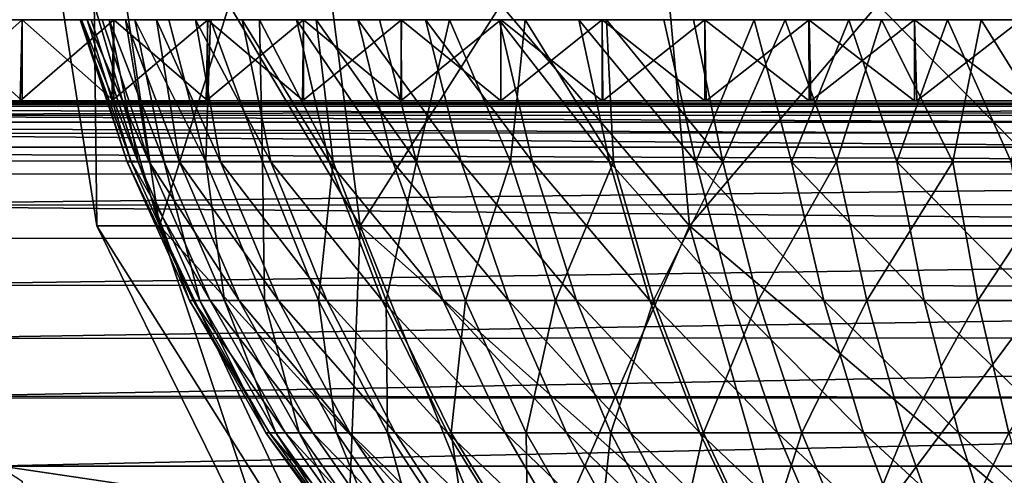
# Model space of a CAD drawing. Units: feet. Extents: x -1.5 to 14.4, y -5 to 2.
# Drawn here: x 11.6 to 12, y -1.3 to -1.1 of the extents above; entities that cross this region are included whole.
import ezdxf

# ---------------------------------------------------------------- set-up
doc = ezdxf.new("R2010")
doc.units = ezdxf.units.FT
doc.header["$MEASUREMENT"] = 0
doc.layers.get('0').update_dxf_attribs({"color": 255})
doc.layers.add('AFUWA-3-ARPM', color=4, linetype='Continuous')
doc.layers.add('AFUWA-P', color=2, linetype='Continuous')

# ---------------------------------------------------------------- blocks, each defined once
blk = doc.blocks.new('A$C103C47F7')
at = {"linetype": 'Continuous', "lineweight": 0}
for p, q in [((4.60381, 0.58856), (2.97604, 0.58856)), ((2.97604, 0.58856), (4.60381, 0.58856)), ((4.54284, 0.57631), (3.03811, 0.57561)), ((3.08802, 0.54721), (4.49206, 0.54757))]:
    blk.add_line(p, q, dxfattribs=at)

msp = doc.modelspace()

# ---------------------------------------------------------------- linework, layer by layer
at = {"layer": 'AFUWA-3-ARPM'}
for points in [[(11.65124, -0.99941, 20.0996), (11.70427, -1.17977, 19.93438), (11.67945, -1.17977, 20.0996)], [(11.65124, -0.99941, 20.0996), (11.6773, -0.99941, 19.92609), (11.70427, -1.17977, 19.93438)], [(11.67945, -1.17977, 20.0996), (11.6773, -0.99941, 20.27311), (11.65124, -0.99941, 20.0996)], [(11.78414, -1.17977, 19.77282), (11.6773, -0.99941, 19.92609), (11.76118, -0.99941, 19.75642)], [(11.78414, -1.17977, 19.77282), (11.70427, -1.17977, 19.93438), (11.6773, -0.99941, 19.92609)], [(11.67945, -1.17977, 20.0996), (11.70427, -1.17977, 20.26482), (11.6773, -0.99941, 20.27311)], [(11.70427, -1.17977, 20.26482), (11.76118, -0.99941, 20.44277), (11.6773, -0.99941, 20.27311)], [(11.70427, -1.17977, 20.26482), (11.78414, -1.17977, 20.42638), (11.76118, -0.99941, 20.44277)], [(11.91501, -1.17977, 19.64195), (11.76118, -0.99941, 19.75642), (11.89861, -0.99941, 19.61899)], [(11.78414, -1.17977, 19.77282), (11.76118, -0.99941, 19.75642), (11.91501, -1.17977, 19.64195)], [(11.78414, -1.17977, 20.42638), (11.89861, -0.99941, 20.5802), (11.76118, -0.99941, 20.44277)], [(11.91501, -1.17977, 20.55724), (11.89861, -0.99941, 20.5802), (11.78414, -1.17977, 20.42638)], [(12.07657, -1.17977, 19.56208), (11.91501, -1.17977, 19.64195), (11.89861, -0.99941, 19.61899)], [(12.07657, -1.17977, 19.56208), (11.89861, -0.99941, 19.61899), (12.06828, -0.99941, 19.53511)], [(11.91501, -1.17977, 20.55724), (12.06828, -0.99941, 20.66408), (11.89861, -0.99941, 20.5802)], [(11.91501, -1.17977, 20.55724), (12.07657, -1.17977, 20.63712), (12.06828, -0.99941, 20.66408)], [(11.67281, -1.09784, 20.08514), (11.1788, -1.09784, 20.0996), (11.67336, -1.09784, 20.12857)], [(11.17971, -1.09784, 20.05574), (11.1788, -1.09784, 20.0996), (11.67281, -1.09784, 20.08514)], [(11.67336, -1.09784, 20.12857), (11.1788, -1.09784, 20.0996), (11.17971, -1.09784, 20.14345)], [(11.67336, -1.09784, 20.12857), (11.17971, -1.09784, 20.14345), (11.18239, -1.09784, 20.18703)], [(11.67281, -1.09784, 20.08514), (11.1824, -1.09784, 20.01216), (11.17971, -1.09784, 20.05574)], [(11.67721, -1.09784, 20.17169), (11.67336, -1.09784, 20.12857), (11.18239, -1.09784, 20.18703)], [(11.67721, -1.09784, 20.17169), (11.18239, -1.09784, 20.18703), (11.18685, -1.09784, 20.23031)], [(11.18687, -1.09784, 19.96884), (11.1824, -1.09784, 20.01216), (11.67555, -1.09784, 20.04191)], [(11.67281, -1.09784, 20.08514), (11.67555, -1.09784, 20.04191), (11.1824, -1.09784, 20.01216)], [(11.67721, -1.09784, 20.17169), (11.18685, -1.09784, 20.23031), (11.19308, -1.09784, 20.2733)], [(11.67555, -1.09784, 20.04191), (11.19309, -1.09784, 19.92588), (11.18687, -1.09784, 19.96884)], [(11.19308, -1.09784, 20.2733), (11.6843, -1.09784, 20.21428), (11.67721, -1.09784, 20.17169)], [(11.6843, -1.09784, 20.21428), (11.19308, -1.09784, 20.2733), (11.20102, -1.09784, 20.31587)], [(11.67555, -1.09784, 20.04191), (11.68156, -1.09784, 19.99909), (11.19309, -1.09784, 19.92588)], [(11.19309, -1.09784, 19.92588), (11.68156, -1.09784, 19.99909), (11.20104, -1.09784, 19.88328)], [(11.21069, -1.09784, 20.35804), (11.6843, -1.09784, 20.21428), (11.20102, -1.09784, 20.31587)], [(11.69079, -1.09784, 19.95692), (11.2107, -1.09784, 19.84114), (11.20104, -1.09784, 19.88328)], [(11.69079, -1.09784, 19.95692), (11.20104, -1.09784, 19.88328), (11.68156, -1.09784, 19.99909)], [(11.21069, -1.09784, 20.35804), (11.69458, -1.09784, 20.25615), (11.6843, -1.09784, 20.21428)], [(11.69458, -1.09784, 20.25615), (11.21069, -1.09784, 20.35804), (11.22203, -1.09784, 20.39968)], [(11.2107, -1.09784, 19.84114), (11.69079, -1.09784, 19.95692), (11.22205, -1.09784, 19.79947)], [(11.69458, -1.09784, 20.25615), (11.22203, -1.09784, 20.39968), (11.23505, -1.09784, 20.44082)], [(11.70318, -1.09784, 19.91563), (11.23506, -1.09784, 19.75835), (11.22205, -1.09784, 19.79947)], [(11.70318, -1.09784, 19.91563), (11.22205, -1.09784, 19.79947), (11.69079, -1.09784, 19.95692)], [(11.70801, -1.09784, 20.29718), (11.23505, -1.09784, 20.44082), (11.24971, -1.09784, 20.48135)], [(11.69458, -1.09784, 20.25615), (11.23505, -1.09784, 20.44082), (11.70801, -1.09784, 20.29718)], [(11.70318, -1.09784, 19.91563), (11.24973, -1.09784, 19.71781), (11.23506, -1.09784, 19.75835)], [(11.24971, -1.09784, 20.48135), (11.26601, -1.09784, 20.52126), (11.70801, -1.09784, 20.29718)], [(11.71868, -1.09784, 19.87532), (11.26602, -1.09784, 19.67791), (11.24973, -1.09784, 19.71781)], [(11.71868, -1.09784, 19.87532), (11.24973, -1.09784, 19.71781), (11.70318, -1.09784, 19.91563)], [(11.72456, -1.09784, 20.33714), (11.26601, -1.09784, 20.52126), (11.2839, -1.09784, 20.56046)], [(11.70801, -1.09784, 20.29718), (11.26601, -1.09784, 20.52126), (11.72456, -1.09784, 20.33714)], [(11.71868, -1.09784, 19.87532), (11.28392, -1.09784, 19.63869), (11.26602, -1.09784, 19.67791)], [(11.2839, -1.09784, 20.56046), (11.74413, -1.09784, 20.37579), (11.72456, -1.09784, 20.33714)], [(11.74413, -1.09784, 20.37579), (11.2839, -1.09784, 20.56046), (11.30339, -1.09784, 20.59895)], [(11.73725, -1.09784, 19.83619), (11.3034, -1.09784, 19.60022), (11.28392, -1.09784, 19.63869)], [(11.28392, -1.09784, 19.63869), (11.71868, -1.09784, 19.87532), (11.73725, -1.09784, 19.83619)], [(11.30339, -1.09784, 20.59895), (11.32443, -1.09784, 20.63663), (11.74413, -1.09784, 20.37579)], [(11.73725, -1.09784, 19.83619), (11.32444, -1.09784, 19.56253), (11.3034, -1.09784, 19.60022)], [(11.76664, -1.09784, 20.41293), (11.74413, -1.09784, 20.37579), (11.32443, -1.09784, 20.63663)], [(11.76664, -1.09784, 20.41293), (11.32443, -1.09784, 20.63663), (11.34702, -1.09784, 20.67348)], [(11.32444, -1.09784, 19.56253), (11.73725, -1.09784, 19.83619), (11.75879, -1.09784, 19.79849)], [(11.32444, -1.09784, 19.56253), (11.75879, -1.09784, 19.79849), (11.34704, -1.09784, 19.52567)], [(11.76664, -1.09784, 20.41293), (11.34702, -1.09784, 20.67348), (11.37114, -1.09784, 20.70945)], [(11.75879, -1.09784, 19.79849), (11.37115, -1.09784, 19.48972), (11.34704, -1.09784, 19.52567)], [(11.76664, -1.09784, 20.41293), (11.37114, -1.09784, 20.70945), (11.79182, -1.09784, 20.44814)], [(11.79182, -1.09784, 20.44814), (11.37114, -1.09784, 20.70945), (11.39675, -1.09784, 20.74447)], [(11.78309, -1.09784, 19.76263), (11.39677, -1.09784, 19.45468), (11.37115, -1.09784, 19.48972)], [(11.78309, -1.09784, 19.76263), (11.37115, -1.09784, 19.48972), (11.75879, -1.09784, 19.79849)], [(11.79182, -1.09784, 20.44814), (11.39675, -1.09784, 20.74447), (11.42385, -1.09784, 20.77851)], [(11.78309, -1.09784, 19.76263), (11.42386, -1.09784, 19.42065), (11.39677, -1.09784, 19.45468)], [(11.42385, -1.09784, 20.77851), (11.81953, -1.09784, 20.48123), (11.79182, -1.09784, 20.44814)], [(11.81953, -1.09784, 20.48123), (11.42385, -1.09784, 20.77851), (11.45241, -1.09784, 20.81151)], [(11.78309, -1.09784, 19.76263), (11.80999, -1.09784, 19.72879), (11.42386, -1.09784, 19.42065)], [(11.80999, -1.09784, 19.72879), (11.45249, -1.09784, 19.38759), (11.42386, -1.09784, 19.42065)], [(11.48241, -1.09784, 20.84343), (11.81953, -1.09784, 20.48123), (11.45241, -1.09784, 20.81151)], [(11.45249, -1.09784, 19.38759), (11.83933, -1.09784, 19.69714), (11.48245, -1.09784, 19.35572)], [(11.83933, -1.09784, 19.69714), (11.45249, -1.09784, 19.38759), (11.80999, -1.09784, 19.72879)], [(11.81953, -1.09784, 20.48123), (11.48241, -1.09784, 20.84343), (11.84963, -1.09784, 20.5121)], [(11.84963, -1.09784, 20.5121), (11.48241, -1.09784, 20.84343), (11.51369, -1.09784, 20.87408)], [(11.51378, -1.09784, 19.32504), (11.48245, -1.09784, 19.35572), (11.83933, -1.09784, 19.69714)], [(11.5462, -1.09784, 20.9034), (11.84963, -1.09784, 20.5121), (11.51369, -1.09784, 20.87408)], [(11.54623, -1.09784, 19.29576), (11.51378, -1.09784, 19.32504), (11.87094, -1.09784, 19.66783)], [(11.87094, -1.09784, 19.66783), (11.51378, -1.09784, 19.32504), (11.83933, -1.09784, 19.69714)], [(11.5462, -1.09784, 20.9034), (11.57973, -1.09784, 20.93125), (11.88202, -1.09784, 20.54064)], [(11.84963, -1.09784, 20.5121), (11.5462, -1.09784, 20.9034), (11.88202, -1.09784, 20.54064)], [(11.87094, -1.09784, 19.66783), (11.57977, -1.09784, 19.26793), (11.54623, -1.09784, 19.29576)], [(11.57973, -1.09784, 20.93125), (11.61428, -1.09784, 20.95762), (11.88202, -1.09784, 20.54064)], [(11.90476, -1.09784, 19.64095), (11.61429, -1.09784, 19.24157), (11.57977, -1.09784, 19.26793)], [(11.90476, -1.09784, 19.64095), (11.57977, -1.09784, 19.26793), (11.87094, -1.09784, 19.66783)], [(11.64894, -1.13012, 19.21727), (11.61345, -1.13012, 19.24219), (11.64981, -1.09784, 19.2167)], [(11.64981, -1.09784, 19.2167), (11.61345, -1.13012, 19.24219), (11.61429, -1.09784, 19.24157)], [(11.61429, -1.13012, 20.95762), (11.64981, -1.13012, 20.9825), (11.61428, -1.09784, 20.95762)], [(11.64977, -1.09784, 20.98248), (11.61428, -1.09784, 20.95762), (11.64981, -1.13012, 20.9825)], [(11.91657, -1.09784, 20.5667), (11.88202, -1.09784, 20.54064), (11.61428, -1.09784, 20.95762)], [(11.91657, -1.09784, 20.5667), (11.61428, -1.09784, 20.95762), (11.64977, -1.09784, 20.98248)], [(11.90476, -1.09784, 19.64095), (11.64981, -1.09784, 19.2167), (11.61429, -1.09784, 19.24157)], [(11.68543, -1.13012, 19.19381), (11.64894, -1.13012, 19.21727), (11.6862, -1.09784, 19.19335)], [(11.64894, -1.13012, 19.21727), (11.64981, -1.09784, 19.2167), (11.6862, -1.09784, 19.19335)], [(11.6862, -1.13012, 21.00584), (11.64977, -1.09784, 20.98248), (11.64981, -1.13012, 20.9825)], [(11.64977, -1.09784, 20.98248), (11.6862, -1.13012, 21.00584), (11.6862, -1.09784, 21.00584)], [(11.64977, -1.09784, 20.98248), (11.6862, -1.09784, 21.00584), (11.91657, -1.09784, 20.5667)], [(11.64981, -1.09784, 19.2167), (11.90476, -1.09784, 19.64095), (11.94063, -1.09784, 19.61664)], [(11.64981, -1.09784, 19.2167), (11.94063, -1.09784, 19.61664), (11.6862, -1.09784, 19.19335)], [(11.6931, -1.15434, 20.05593), (11.67281, -1.09784, 20.08514), (11.69151, -1.15434, 20.11214)], [(11.67336, -1.09784, 20.12857), (11.69151, -1.15434, 20.11214), (11.67281, -1.09784, 20.08514)], [(11.6931, -1.15434, 20.05593), (11.67555, -1.09784, 20.04191), (11.67281, -1.09784, 20.08514)], [(11.67336, -1.09784, 20.12857), (11.67721, -1.09784, 20.17169), (11.6958, -1.15434, 20.16932)], [(11.69151, -1.15434, 20.11214), (11.67336, -1.09784, 20.12857), (11.6958, -1.15434, 20.16932)], [(11.67555, -1.09784, 20.04191), (11.6931, -1.15434, 20.05593), (11.70018, -1.15434, 20.0015)], [(11.67555, -1.09784, 20.04191), (11.70018, -1.15434, 20.0015), (11.68156, -1.09784, 19.99909)], [(11.67721, -1.09784, 20.17169), (11.6843, -1.09784, 20.21428), (11.6958, -1.15434, 20.16932)], [(11.69079, -1.09784, 19.95692), (11.68156, -1.09784, 19.99909), (11.70018, -1.15434, 20.0015)], [(11.7062, -1.15434, 20.22651), (11.6843, -1.09784, 20.21428), (11.69458, -1.09784, 20.25615)], [(11.7062, -1.15434, 20.22651), (11.6958, -1.15434, 20.16932), (11.6843, -1.09784, 20.21428)], [(11.68543, -1.13012, 19.19381), (11.6862, -1.09784, 19.19335), (11.7235, -1.09784, 19.17152)], [(11.68543, -1.13012, 19.19381), (11.7235, -1.09784, 19.17152), (11.72284, -1.13012, 19.17187)], [(11.6862, -1.09784, 21.00584), (11.6862, -1.13012, 21.00584), (11.7235, -1.13012, 21.02768)], [(11.7235, -1.13012, 21.02768), (11.72346, -1.09784, 21.02765), (11.6862, -1.09784, 21.00584)], [(11.6862, -1.09784, 21.00584), (11.95304, -1.09784, 20.59008), (11.91657, -1.09784, 20.5667)], [(11.95304, -1.09784, 20.59008), (11.6862, -1.09784, 21.00584), (11.72346, -1.09784, 21.02765)], [(11.94063, -1.09784, 19.61664), (11.7235, -1.09784, 19.17152), (11.6862, -1.09784, 19.19335)], [(11.70018, -1.15434, 20.0015), (11.71222, -1.15434, 19.94954), (11.69079, -1.09784, 19.95692)], [(11.70318, -1.09784, 19.91563), (11.69079, -1.09784, 19.95692), (11.71222, -1.15434, 19.94954)], [(11.70801, -1.09784, 20.29718), (11.72274, -1.15434, 20.28277), (11.69458, -1.09784, 20.25615)], [(11.69458, -1.09784, 20.25615), (11.72274, -1.15434, 20.28277), (11.7062, -1.15434, 20.22651)], [(11.72859, -1.15434, 19.90062), (11.70318, -1.09784, 19.91563), (11.71222, -1.15434, 19.94954)], [(11.72859, -1.15434, 19.90062), (11.71868, -1.09784, 19.87532), (11.70318, -1.09784, 19.91563)], [(11.70801, -1.09784, 20.29718), (11.72456, -1.09784, 20.33714), (11.72274, -1.15434, 20.28277)], [(11.72859, -1.15434, 19.90062), (11.74864, -1.15434, 19.85511), (11.71868, -1.09784, 19.87532)], [(11.73725, -1.09784, 19.83619), (11.71868, -1.09784, 19.87532), (11.74864, -1.15434, 19.85511)], [(11.72456, -1.09784, 20.33714), (11.74524, -1.15434, 20.3371), (11.72274, -1.15434, 20.28277)], [(11.7235, -1.09784, 19.17152), (11.76157, -1.09784, 19.15126), (11.72284, -1.13012, 19.17187)], [(11.76111, -1.13012, 19.15148), (11.72284, -1.13012, 19.17187), (11.76157, -1.09784, 19.15126)], [(11.7235, -1.13012, 21.02768), (11.76157, -1.13012, 21.04793), (11.72346, -1.09784, 21.02765)], [(11.76157, -1.09784, 21.04793), (11.72346, -1.09784, 21.02765), (11.76157, -1.13012, 21.04793)], [(11.99128, -1.09784, 20.61066), (11.95304, -1.09784, 20.59008), (11.72346, -1.09784, 21.02765)], [(11.99128, -1.09784, 20.61066), (11.72346, -1.09784, 21.02765), (11.76157, -1.09784, 21.04793)], [(11.76157, -1.09784, 19.15126), (11.7235, -1.09784, 19.17152), (11.97831, -1.09784, 19.59509)], [(11.97831, -1.09784, 19.59509), (11.7235, -1.09784, 19.17152), (11.94063, -1.09784, 19.61664)], [(11.74524, -1.15434, 20.3371), (11.72456, -1.09784, 20.33714), (11.74413, -1.09784, 20.37579)], [(11.73725, -1.09784, 19.83619), (11.7717, -1.15434, 19.81328), (11.75879, -1.09784, 19.79849)], [(11.74864, -1.15434, 19.85511), (11.7717, -1.15434, 19.81328), (11.73725, -1.09784, 19.83619)], [(11.74524, -1.15434, 20.3371), (11.74413, -1.09784, 20.37579), (11.77333, -1.15434, 20.38857)], [(11.76664, -1.09784, 20.41293), (11.77333, -1.15434, 20.38857), (11.74413, -1.09784, 20.37579)], [(11.78309, -1.09784, 19.76263), (11.75879, -1.09784, 19.79849), (11.7971, -1.15434, 19.77523)], [(11.7717, -1.15434, 19.81328), (11.7971, -1.15434, 19.77523), (11.75879, -1.09784, 19.79849)], [(11.80044, -1.09784, 19.13256), (11.80019, -1.13012, 19.13266), (11.76111, -1.13012, 19.15148)], [(11.76157, -1.09784, 19.15126), (11.80044, -1.09784, 19.13256), (11.76111, -1.13012, 19.15148)], [(11.80044, -1.13012, 21.06663), (11.76157, -1.09784, 21.04793), (11.76157, -1.13012, 21.04793)], [(11.76157, -1.09784, 21.04793), (11.80044, -1.13012, 21.06663), (11.8004, -1.09784, 21.06662)], [(11.99128, -1.09784, 20.61066), (11.76157, -1.09784, 21.04793), (11.8004, -1.09784, 21.06662)], [(11.97831, -1.09784, 19.59509), (11.80044, -1.09784, 19.13256), (11.76157, -1.09784, 19.15126)], [(11.76664, -1.09784, 20.41293), (11.79182, -1.09784, 20.44814), (11.80642, -1.15434, 20.43637)], [(11.77333, -1.15434, 20.38857), (11.76664, -1.09784, 20.41293), (11.80642, -1.15434, 20.43637)], [(11.78309, -1.09784, 19.76263), (11.7971, -1.15434, 19.77523), (11.82425, -1.15434, 19.74096)], [(11.78309, -1.09784, 19.76263), (11.82425, -1.15434, 19.74096), (11.80999, -1.09784, 19.72879)], [(11.80642, -1.15434, 20.43637), (11.79182, -1.09784, 20.44814), (11.81953, -1.09784, 20.48123)], [(11.80044, -1.09784, 19.13256), (11.83999, -1.09784, 19.11547), (11.80019, -1.13012, 19.13266)], [(11.83999, -1.09784, 19.11547), (11.84, -1.13012, 19.11545), (11.80019, -1.13012, 19.13266)], [(11.8004, -1.09784, 21.06662), (11.80044, -1.13012, 21.06663), (11.83999, -1.13012, 21.08372)], [(11.83999, -1.13012, 21.08372), (11.83998, -1.09784, 21.08372), (11.8004, -1.09784, 21.06662)], [(11.8004, -1.09784, 21.06662), (11.83998, -1.09784, 21.08372), (12.03083, -1.09784, 20.62822)], [(11.8004, -1.09784, 21.06662), (12.03083, -1.09784, 20.62822), (11.99128, -1.09784, 20.61066)], [(12.01744, -1.09784, 19.57651), (11.83999, -1.09784, 19.11547), (11.80044, -1.09784, 19.13256)], [(11.97831, -1.09784, 19.59509), (12.01744, -1.09784, 19.57651), (11.80044, -1.09784, 19.13256)], [(11.84381, -1.15434, 20.47983), (11.80642, -1.15434, 20.43637), (11.81953, -1.09784, 20.48123)], [(11.83933, -1.09784, 19.69714), (11.80999, -1.09784, 19.72879), (11.85258, -1.15434, 19.71039)], [(11.80999, -1.09784, 19.72879), (11.82425, -1.15434, 19.74096), (11.85258, -1.15434, 19.71039)], [(11.81953, -1.09784, 20.48123), (11.84963, -1.09784, 20.5121), (11.84381, -1.15434, 20.47983)], [(11.88315, -1.15434, 19.68206), (11.87094, -1.09784, 19.66783), (11.83933, -1.09784, 19.69714)], [(11.83933, -1.09784, 19.69714), (11.85258, -1.15434, 19.71039), (11.88315, -1.15434, 19.68206)], [(11.83999, -1.13012, 21.08372), (11.88023, -1.13012, 21.09921), (11.83998, -1.09784, 21.08372)], [(11.88019, -1.09784, 21.09919), (11.83998, -1.09784, 21.08372), (11.88023, -1.13012, 21.09921)], [(11.83998, -1.09784, 21.08372), (11.88019, -1.09784, 21.09919), (12.03083, -1.09784, 20.62822)], [(11.88023, -1.09784, 19.09999), (11.84, -1.13012, 19.11545), (11.83999, -1.09784, 19.11547)], [(12.05777, -1.09784, 19.561), (11.88023, -1.09784, 19.09999), (11.83999, -1.09784, 19.11547)], [(12.05777, -1.09784, 19.561), (11.83999, -1.09784, 19.11547), (12.01744, -1.09784, 19.57651)], [(11.88047, -1.13012, 19.09989), (11.84, -1.13012, 19.11545), (11.88023, -1.09784, 19.09999)], [(11.84963, -1.09784, 20.5121), (11.88469, -1.15434, 20.51846), (11.84381, -1.15434, 20.47983)], [(11.88469, -1.15434, 20.51846), (11.84963, -1.09784, 20.5121), (11.88202, -1.09784, 20.54064)], [(11.91742, -1.15434, 19.65491), (11.87094, -1.09784, 19.66783), (11.88315, -1.15434, 19.68206)], [(11.87094, -1.09784, 19.66783), (11.91742, -1.15434, 19.65491), (11.90476, -1.09784, 19.64095)], [(11.92106, -1.13012, 21.11305), (11.88019, -1.09784, 21.09919), (11.88023, -1.13012, 21.09921)], [(11.88019, -1.09784, 21.09919), (11.92106, -1.13012, 21.11305), (11.92104, -1.09784, 21.11304)], [(11.92104, -1.09784, 21.11304), (12.07148, -1.09784, 20.64268), (11.88019, -1.09784, 21.09919)], [(12.07148, -1.09784, 20.64268), (12.03083, -1.09784, 20.62822), (11.88019, -1.09784, 21.09919)], [(11.92106, -1.09784, 19.08615), (11.88047, -1.13012, 19.09989), (11.88023, -1.09784, 19.09999)], [(11.92106, -1.09784, 19.08615), (11.88023, -1.09784, 19.09999), (12.05777, -1.09784, 19.561)], [(11.92156, -1.13012, 19.08598), (11.88047, -1.13012, 19.09989), (11.92106, -1.09784, 19.08615)], [(11.91657, -1.09784, 20.5667), (11.92818, -1.15434, 20.55194), (11.88202, -1.09784, 20.54064)], [(11.88202, -1.09784, 20.54064), (11.92818, -1.15434, 20.55194), (11.88469, -1.15434, 20.51846)], [(11.90476, -1.09784, 19.64095), (11.91742, -1.15434, 19.65491), (11.94063, -1.09784, 19.61664)], [(11.91657, -1.09784, 20.5667), (11.95304, -1.09784, 20.59008), (11.92818, -1.15434, 20.55194)], [(11.94063, -1.09784, 19.61664), (11.91742, -1.15434, 19.65491), (11.95547, -1.15434, 19.62951)], [(11.92104, -1.09784, 21.11304), (11.92106, -1.13012, 21.11305), (11.96247, -1.13012, 21.12524)], [(11.96247, -1.13012, 21.12524), (11.96242, -1.09784, 21.12522), (11.92104, -1.09784, 21.11304)], [(12.07148, -1.09784, 20.64268), (11.92104, -1.09784, 21.11304), (11.96242, -1.09784, 21.12522)], [(11.92156, -1.13012, 19.08598), (11.92106, -1.09784, 19.08615), (11.96247, -1.09784, 19.07396)], [(12.09911, -1.09784, 19.54861), (11.96247, -1.09784, 19.07396), (11.92106, -1.09784, 19.08615)], [(12.09911, -1.09784, 19.54861), (11.92106, -1.09784, 19.08615), (12.05777, -1.09784, 19.561)], [(11.96317, -1.13012, 19.07377), (11.92156, -1.13012, 19.08598), (11.96247, -1.09784, 19.07396)], [(11.97343, -1.15434, 20.58016), (11.92818, -1.15434, 20.55194), (11.95304, -1.09784, 20.59008)], [(11.94063, -1.09784, 19.61664), (11.95547, -1.15434, 19.62951), (11.97831, -1.09784, 19.59509)], [(11.95304, -1.09784, 20.59008), (11.99128, -1.09784, 20.61066), (11.97343, -1.15434, 20.58016)], [(11.97831, -1.09784, 19.59509), (11.95547, -1.15434, 19.62951), (11.99731, -1.15434, 19.60645)], [(11.96247, -1.13012, 21.12524), (12.00437, -1.13012, 21.13574), (11.96242, -1.09784, 21.12522)], [(12.00435, -1.09784, 21.13573), (11.96242, -1.09784, 21.12522), (12.00437, -1.13012, 21.13574)], [(12.00435, -1.09784, 21.13573), (12.11309, -1.09784, 20.65402), (11.96242, -1.09784, 21.12522)], [(12.11309, -1.09784, 20.65402), (12.07148, -1.09784, 20.64268), (11.96242, -1.09784, 21.12522)], [(11.96317, -1.13012, 19.07377), (11.96247, -1.09784, 19.07396), (12.00437, -1.09784, 19.06345)], [(12.00437, -1.09784, 19.06345), (11.96247, -1.09784, 19.07396), (12.09911, -1.09784, 19.54861)], [(11.96317, -1.13012, 19.07377), (12.00437, -1.09784, 19.06345), (12.00524, -1.13012, 19.06325)], [(11.99128, -1.09784, 20.61066), (12.0196, -1.15434, 20.60318), (11.97343, -1.15434, 20.58016)], [(12.01744, -1.09784, 19.57651), (11.97831, -1.09784, 19.59509), (11.99731, -1.15434, 19.60645)], [(12.0196, -1.15434, 20.60318), (11.99128, -1.09784, 20.61066), (12.03083, -1.09784, 20.62822)], [(11.99731, -1.15434, 19.60645), (12.04281, -1.15434, 19.5864), (12.01744, -1.09784, 19.57651)], [(12.04675, -1.13012, 21.14455), (12.00435, -1.09784, 21.13573), (12.00437, -1.13012, 21.13574)], [(12.00435, -1.09784, 21.13573), (12.04675, -1.13012, 21.14455), (12.04671, -1.09784, 21.14454)], [(12.11309, -1.09784, 20.65402), (12.00435, -1.09784, 21.13573), (12.04671, -1.09784, 21.14454)], [(12.00437, -1.09784, 19.06345), (12.04675, -1.09784, 19.05464), (12.00524, -1.13012, 19.06325)], [(12.14123, -1.09784, 19.53939), (12.04675, -1.09784, 19.05464), (12.00437, -1.09784, 19.06345)], [(12.14123, -1.09784, 19.53939), (12.00437, -1.09784, 19.06345), (12.09911, -1.09784, 19.54861)], [(12.00524, -1.13012, 19.06325), (12.04675, -1.09784, 19.05464), (12.04772, -1.13012, 19.05446)], [(12.04281, -1.15434, 19.5864), (12.05777, -1.09784, 19.561), (12.01744, -1.09784, 19.57651)], [(12.06596, -1.15434, 20.62118), (12.0196, -1.15434, 20.60318), (12.03083, -1.09784, 20.62822)], [(12.06596, -1.15434, 20.62118), (12.03083, -1.09784, 20.62822), (12.07148, -1.09784, 20.64268)], [(10.85779, -1.13012, 18.9363), (12.22012, -1.13012, 19.03683), (12.26348, -1.13012, 19.03683)], [(11.64894, -1.13012, 19.21727), (10.85779, -1.13012, 18.9363), (11.61345, -1.13012, 19.24219)], [(11.72284, -1.13012, 19.17187), (10.85779, -1.13012, 18.9363), (11.68543, -1.13012, 19.19381)], [(10.85779, -1.13012, 18.9363), (11.64894, -1.13012, 19.21727), (11.68543, -1.13012, 19.19381)], [(11.80019, -1.13012, 19.13266), (10.85779, -1.13012, 18.9363), (11.76111, -1.13012, 19.15148)], [(10.85779, -1.13012, 18.9363), (11.72284, -1.13012, 19.17187), (11.76111, -1.13012, 19.15148)], [(11.88047, -1.13012, 19.09989), (10.85779, -1.13012, 18.9363), (11.84, -1.13012, 19.11545)], [(10.85779, -1.13012, 18.9363), (11.80019, -1.13012, 19.13266), (11.84, -1.13012, 19.11545)], [(11.96317, -1.13012, 19.07377), (10.85779, -1.13012, 18.9363), (11.92156, -1.13012, 19.08598)], [(10.85779, -1.13012, 18.9363), (11.88047, -1.13012, 19.09989), (11.92156, -1.13012, 19.08598)], [(12.04772, -1.13012, 19.05446), (10.85779, -1.13012, 18.9363), (12.00524, -1.13012, 19.06325)], [(10.85779, -1.13012, 18.9363), (11.96317, -1.13012, 19.07377), (12.00524, -1.13012, 19.06325)], [(12.13356, -1.13012, 19.04213), (10.85779, -1.13012, 18.9363), (12.09052, -1.13012, 19.04742)], [(10.85779, -1.13012, 18.9363), (12.04772, -1.13012, 19.05446), (12.09052, -1.13012, 19.04742)], [(10.85779, -1.13012, 18.9363), (12.17679, -1.13012, 19.0386), (12.22012, -1.13012, 19.03683)], [(10.85779, -1.13012, 18.9363), (12.13356, -1.13012, 19.04213), (12.17679, -1.13012, 19.0386)], [(10.85779, -1.13012, 18.9363), (12.26348, -1.13012, 19.03683), (13.62579, -1.13012, 18.9363)], [(13.62579, -1.13215, 18.92553), (10.85779, -1.13215, 18.92553), (10.85779, -1.13012, 18.9363)], [(13.62579, -1.13215, 18.92553), (10.85779, -1.13012, 18.9363), (13.62579, -1.13012, 18.9363)], [(11.64981, -1.13012, 20.9825), (11.61429, -1.13012, 20.95762), (11.36197, -1.13012, 21.14804)], [(11.64981, -1.13012, 20.9825), (11.36197, -1.13012, 21.14804), (11.6862, -1.13012, 21.00584)], [(11.36197, -1.13012, 21.14804), (11.4279, -1.13012, 21.27558), (11.6862, -1.13012, 21.00584)], [(11.80044, -1.13012, 21.06663), (11.76157, -1.13012, 21.04793), (11.4279, -1.13012, 21.27558)], [(11.4279, -1.13012, 21.27558), (11.96247, -1.13012, 21.12524), (11.92106, -1.13012, 21.11305)], [(12.1762, -1.13012, 21.16056), (12.13268, -1.13012, 21.15698), (11.4279, -1.13012, 21.27558)], [(11.4279, -1.13012, 21.27558), (12.21993, -1.13012, 21.16236), (12.1762, -1.13012, 21.16056)], [(13.05567, -1.13012, 21.27558), (12.21993, -1.13012, 21.16236), (11.4279, -1.13012, 21.27558)], [(11.4279, -1.13012, 21.27558), (12.08953, -1.13012, 21.15164), (12.04675, -1.13012, 21.14455)], [(12.13268, -1.13012, 21.15698), (12.08953, -1.13012, 21.15164), (11.4279, -1.13012, 21.27558)], [(12.00437, -1.13012, 21.13574), (11.96247, -1.13012, 21.12524), (11.4279, -1.13012, 21.27558)], [(12.04675, -1.13012, 21.14455), (12.00437, -1.13012, 21.13574), (11.4279, -1.13012, 21.27558)], [(11.88023, -1.13012, 21.09921), (11.83999, -1.13012, 21.08372), (11.4279, -1.13012, 21.27558)], [(11.88023, -1.13012, 21.09921), (11.4279, -1.13012, 21.27558), (11.92106, -1.13012, 21.11305)], [(11.80044, -1.13012, 21.06663), (11.4279, -1.13012, 21.27558), (11.83999, -1.13012, 21.08372)], [(11.6862, -1.13012, 21.00584), (11.4279, -1.13012, 21.27558), (11.7235, -1.13012, 21.02768)], [(11.4279, -1.13012, 21.27558), (11.76157, -1.13012, 21.04793), (11.7235, -1.13012, 21.02768)], [(11.44673, -1.13132, 21.30984), (13.05567, -1.13012, 21.27558), (11.4279, -1.13012, 21.27558)], [(11.44673, -1.13132, 21.30984), (13.0368, -1.13132, 21.30992), (13.05567, -1.13012, 21.27558)], [(10.85779, -1.13215, 18.92553), (13.62579, -1.13859, 18.9156), (10.85779, -1.13859, 18.9156)], [(10.85779, -1.13215, 18.92553), (13.62579, -1.13215, 18.92553), (13.62579, -1.13859, 18.9156)], [(13.0368, -1.13132, 21.30992), (11.44673, -1.13132, 21.30984), (11.46799, -1.13574, 21.34756)], [(13.01488, -1.13588, 21.3488), (13.0368, -1.13132, 21.30992), (11.46799, -1.13574, 21.34756)], [(10.85779, -1.13859, 18.9156), (13.62579, -1.13859, 18.9156), (13.62579, -1.14841, 18.90899)], [(10.85779, -1.13859, 18.9156), (13.62579, -1.14841, 18.90899), (10.85779, -1.14841, 18.90899)], [(12.99471, -1.14238, 21.38383), (11.46799, -1.13574, 21.34756), (11.48998, -1.14307, 21.38567)], [(13.01488, -1.13588, 21.3488), (11.46799, -1.13574, 21.34756), (12.99471, -1.14238, 21.38383)], [(11.48998, -1.14307, 21.38567), (12.97045, -1.155, 21.42449), (12.99471, -1.14238, 21.38383)], [(11.51214, -1.15395, 21.423), (12.97045, -1.155, 21.42449), (11.48998, -1.14307, 21.38567)], [(13.62579, -1.15913, 18.90677), (10.85779, -1.14841, 18.90899), (13.62579, -1.14841, 18.90899)], [(10.85779, -1.15914, 18.90677), (10.85779, -1.14841, 18.90899), (13.62579, -1.15913, 18.90677)], [(11.51214, -1.15395, 21.423), (11.53988, -1.17147, 21.46857), (12.97045, -1.155, 21.42449)], [(12.94393, -1.17112, 21.46824), (12.97045, -1.155, 21.42449), (11.53988, -1.17147, 21.46857)], [(11.69151, -1.15434, 20.11214), (11.71772, -1.20937, 20.05789), (11.6931, -1.15434, 20.05593)], [(11.69151, -1.15434, 20.11214), (11.6958, -1.15434, 20.16932), (11.7162, -1.20937, 20.11158)], [(11.71772, -1.20937, 20.05789), (11.69151, -1.15434, 20.11214), (11.7162, -1.20937, 20.11158)], [(11.6931, -1.15434, 20.05593), (11.72448, -1.20937, 20.0059), (11.70018, -1.15434, 20.0015)], [(11.71772, -1.20937, 20.05789), (11.72448, -1.20937, 20.0059), (11.6931, -1.15434, 20.05593)], [(11.7062, -1.15434, 20.22651), (11.7203, -1.20937, 20.16619), (11.6958, -1.15434, 20.16932)], [(11.7203, -1.20937, 20.16619), (11.7162, -1.20937, 20.11158), (11.6958, -1.15434, 20.16932)], [(11.71222, -1.15434, 19.94954), (11.70018, -1.15434, 20.0015), (11.73598, -1.20937, 19.95628)], [(11.72448, -1.20937, 20.0059), (11.73598, -1.20937, 19.95628), (11.70018, -1.15434, 20.0015)], [(11.7062, -1.15434, 20.22651), (11.72274, -1.15434, 20.28277), (11.73023, -1.20937, 20.22082)], [(11.7203, -1.20937, 20.16619), (11.7062, -1.15434, 20.22651), (11.73023, -1.20937, 20.22082)], [(11.71222, -1.15434, 19.94954), (11.75162, -1.20937, 19.90955), (11.72859, -1.15434, 19.90062)], [(11.75162, -1.20937, 19.90955), (11.71222, -1.15434, 19.94954), (11.73598, -1.20937, 19.95628)], [(11.74524, -1.15434, 20.3371), (11.74603, -1.20937, 20.27455), (11.72274, -1.15434, 20.28277)], [(11.74603, -1.20937, 20.27455), (11.73023, -1.20937, 20.22082), (11.72274, -1.15434, 20.28277)], [(11.72859, -1.15434, 19.90062), (11.77077, -1.20937, 19.86609), (11.74864, -1.15434, 19.85511)], [(11.75162, -1.20937, 19.90955), (11.77077, -1.20937, 19.86609), (11.72859, -1.15434, 19.90062)], [(11.74524, -1.15434, 20.3371), (11.77333, -1.15434, 20.38857), (11.76752, -1.20937, 20.32644)], [(11.76752, -1.20937, 20.32644), (11.74603, -1.20937, 20.27455), (11.74524, -1.15434, 20.3371)], [(11.74864, -1.15434, 19.85511), (11.79279, -1.20937, 19.82613), (11.7717, -1.15434, 19.81328)], [(11.77077, -1.20937, 19.86609), (11.79279, -1.20937, 19.82613), (11.74864, -1.15434, 19.85511)], [(11.79435, -1.20937, 20.3756), (11.76752, -1.20937, 20.32644), (11.77333, -1.15434, 20.38857)], [(11.7717, -1.15434, 19.81328), (11.81705, -1.20937, 19.78978), (11.7971, -1.15434, 19.77523)], [(11.81705, -1.20937, 19.78978), (11.7717, -1.15434, 19.81328), (11.79279, -1.20937, 19.82613)], [(11.77333, -1.15434, 20.38857), (11.80642, -1.15434, 20.43637), (11.79435, -1.20937, 20.3756)], [(11.82596, -1.20937, 20.42126), (11.79435, -1.20937, 20.3756), (11.80642, -1.15434, 20.43637)], [(11.7971, -1.15434, 19.77523), (11.84298, -1.20937, 19.75705), (11.82425, -1.15434, 19.74096)], [(11.84298, -1.20937, 19.75705), (11.7971, -1.15434, 19.77523), (11.81705, -1.20937, 19.78978)], [(11.84381, -1.15434, 20.47983), (11.82596, -1.20937, 20.42126), (11.80642, -1.15434, 20.43637)], [(11.82425, -1.15434, 19.74096), (11.87005, -1.20937, 19.72786), (11.85258, -1.15434, 19.71039)], [(11.87005, -1.20937, 19.72786), (11.82425, -1.15434, 19.74096), (11.84298, -1.20937, 19.75705)], [(11.82596, -1.20937, 20.42126), (11.84381, -1.15434, 20.47983), (11.86167, -1.20937, 20.46277)], [(11.84381, -1.15434, 20.47983), (11.88469, -1.15434, 20.51846), (11.86167, -1.20937, 20.46277)], [(11.85258, -1.15434, 19.71039), (11.89924, -1.20937, 19.70079), (11.88315, -1.15434, 19.68206)], [(11.89924, -1.20937, 19.70079), (11.85258, -1.15434, 19.71039), (11.87005, -1.20937, 19.72786)], [(11.90071, -1.20937, 20.49966), (11.86167, -1.20937, 20.46277), (11.88469, -1.15434, 20.51846)], [(11.88315, -1.15434, 19.68206), (11.93197, -1.20937, 19.67486), (11.91742, -1.15434, 19.65491)], [(11.93197, -1.20937, 19.67486), (11.88315, -1.15434, 19.68206), (11.89924, -1.20937, 19.70079)], [(11.88469, -1.15434, 20.51846), (11.92818, -1.15434, 20.55194), (11.90071, -1.20937, 20.49966)], [(11.94225, -1.20937, 20.53164), (11.90071, -1.20937, 20.49966), (11.92818, -1.15434, 20.55194)], [(11.95547, -1.15434, 19.62951), (11.91742, -1.15434, 19.65491), (11.96832, -1.20937, 19.6506)], [(11.96832, -1.20937, 19.6506), (11.91742, -1.15434, 19.65491), (11.93197, -1.20937, 19.67486)], [(11.97343, -1.15434, 20.58016), (11.94225, -1.20937, 20.53164), (11.92818, -1.15434, 20.55194)], [(11.94225, -1.20937, 20.53164), (11.97343, -1.15434, 20.58016), (11.98547, -1.20937, 20.5586)], [(11.95547, -1.15434, 19.62951), (12.00828, -1.20937, 19.62858), (11.99731, -1.15434, 19.60645)], [(12.00828, -1.20937, 19.62858), (11.95547, -1.15434, 19.62951), (11.96832, -1.20937, 19.6506)], [(11.97343, -1.15434, 20.58016), (12.0196, -1.15434, 20.60318), (11.98547, -1.20937, 20.5586)], [(12.02957, -1.20937, 20.58059), (11.98547, -1.20937, 20.5586), (12.0196, -1.15434, 20.60318)], [(11.99731, -1.15434, 19.60645), (12.05174, -1.20937, 19.60943), (12.04281, -1.15434, 19.5864)], [(12.05174, -1.20937, 19.60943), (11.99731, -1.15434, 19.60645), (12.00828, -1.20937, 19.62858)], [(12.0196, -1.15434, 20.60318), (12.06596, -1.15434, 20.62118), (12.02957, -1.20937, 20.58059)], [(12.06596, -1.15434, 20.62118), (12.07385, -1.20937, 20.59777), (12.02957, -1.20937, 20.58059)], [(10.85779, -1.15914, 18.90677), (13.6339, -1.57028, 18.8996), (10.84968, -1.57028, 18.8996)], [(13.6339, -1.57028, 18.8996), (10.85779, -1.15914, 18.90677), (13.62579, -1.15913, 18.90677)], [(12.94393, -1.17112, 21.46824), (11.53988, -1.17147, 21.46857), (12.92661, -1.18464, 21.49599)], [(11.53988, -1.17147, 21.46857), (11.55699, -1.18483, 21.496), (12.92661, -1.18464, 21.49599)], [(11.77796, -1.336, 19.95703), (11.75655, -1.336, 20.0996), (11.67945, -1.17977, 20.0996)], [(11.67945, -1.17977, 20.0996), (11.70427, -1.17977, 19.93438), (11.77796, -1.336, 19.95703)], [(11.75655, -1.336, 20.0996), (11.70427, -1.17977, 20.26482), (11.67945, -1.17977, 20.0996)], [(11.70427, -1.17977, 19.93438), (11.78414, -1.17977, 19.77282), (11.84689, -1.336, 19.81762)], [(11.70427, -1.17977, 19.93438), (11.84689, -1.336, 19.81762), (11.77796, -1.336, 19.95703)], [(11.75655, -1.336, 20.0996), (11.77796, -1.336, 20.24217), (11.70427, -1.17977, 20.26482)], [(11.77796, -1.336, 20.24217), (11.78414, -1.17977, 20.42638), (11.70427, -1.17977, 20.26482)], [(11.84689, -1.336, 20.38158), (11.78414, -1.17977, 20.42638), (11.77796, -1.336, 20.24217)], [(11.78414, -1.17977, 19.77282), (11.91501, -1.17977, 19.64195), (11.95981, -1.336, 19.7047)], [(11.84689, -1.336, 19.81762), (11.78414, -1.17977, 19.77282), (11.95981, -1.336, 19.7047)], [(11.91501, -1.17977, 20.55724), (11.78414, -1.17977, 20.42638), (11.84689, -1.336, 20.38158)], [(11.95981, -1.336, 20.4945), (11.91501, -1.17977, 20.55724), (11.84689, -1.336, 20.38158)], [(11.95981, -1.336, 19.7047), (11.91501, -1.17977, 19.64195), (12.09922, -1.336, 19.63578)], [(12.09922, -1.336, 19.63578), (11.91501, -1.17977, 19.64195), (12.07657, -1.17977, 19.56208)], [(12.07657, -1.17977, 20.63712), (11.91501, -1.17977, 20.55724), (11.95981, -1.336, 20.4945)], [(12.07657, -1.17977, 20.63712), (11.95981, -1.336, 20.4945), (12.09922, -1.336, 20.56342)], [(11.55699, -1.18483, 21.496), (11.57723, -1.20329, 21.52782), (12.92661, -1.18464, 21.49599)], [(12.92661, -1.18464, 21.49599), (11.57723, -1.20329, 21.52782), (12.90538, -1.20413, 21.52934)], [(12.90538, -1.20413, 21.52934), (11.57723, -1.20329, 21.52782), (11.59748, -1.22455, 21.55909)], [(12.90538, -1.20413, 21.52934), (11.59748, -1.22455, 21.55909), (12.88662, -1.22389, 21.55826)], [(11.7203, -1.20937, 20.16619), (11.74664, -1.26199, 20.11089), (11.7162, -1.20937, 20.11158)], [(11.71772, -1.20937, 20.05789), (11.7162, -1.20937, 20.11158), (11.74807, -1.26199, 20.0603)], [(11.74807, -1.26199, 20.0603), (11.7162, -1.20937, 20.11158), (11.74664, -1.26199, 20.11089)], [(11.72448, -1.20937, 20.0059), (11.71772, -1.20937, 20.05789), (11.75444, -1.26199, 20.01132)], [(11.74807, -1.26199, 20.0603), (11.75444, -1.26199, 20.01132), (11.71772, -1.20937, 20.05789)], [(11.7203, -1.20937, 20.16619), (11.73023, -1.20937, 20.22082), (11.7505, -1.26199, 20.16233)], [(11.7505, -1.26199, 20.16233), (11.74664, -1.26199, 20.11089), (11.7203, -1.20937, 20.16619)], [(11.72448, -1.20937, 20.0059), (11.76527, -1.26199, 19.96458), (11.73598, -1.20937, 19.95628)], [(11.76527, -1.26199, 19.96458), (11.72448, -1.20937, 20.0059), (11.75444, -1.26199, 20.01132)], [(11.74603, -1.20937, 20.27455), (11.75986, -1.26199, 20.2138), (11.73023, -1.20937, 20.22082)], [(11.7505, -1.26199, 20.16233), (11.73023, -1.20937, 20.22082), (11.75986, -1.26199, 20.2138)], [(11.75162, -1.20937, 19.90955), (11.73598, -1.20937, 19.95628), (11.78, -1.26199, 19.92055)], [(11.78, -1.26199, 19.92055), (11.73598, -1.20937, 19.95628), (11.76527, -1.26199, 19.96458)], [(11.74603, -1.20937, 20.27455), (11.76752, -1.20937, 20.32644), (11.77474, -1.26199, 20.26442)], [(11.77474, -1.26199, 20.26442), (11.75986, -1.26199, 20.2138), (11.74603, -1.20937, 20.27455)], [(11.77077, -1.20937, 19.86609), (11.75162, -1.20937, 19.90955), (11.79805, -1.26199, 19.87961)], [(11.78, -1.26199, 19.92055), (11.79805, -1.26199, 19.87961), (11.75162, -1.20937, 19.90955)], [(11.76752, -1.20937, 20.32644), (11.79435, -1.20937, 20.3756), (11.79499, -1.26199, 20.3133)], [(11.79499, -1.26199, 20.3133), (11.77474, -1.26199, 20.26442), (11.76752, -1.20937, 20.32644)], [(11.79279, -1.20937, 19.82613), (11.77077, -1.20937, 19.86609), (11.81879, -1.26199, 19.84196)], [(11.81879, -1.26199, 19.84196), (11.77077, -1.20937, 19.86609), (11.79805, -1.26199, 19.87961)], [(11.81705, -1.20937, 19.78978), (11.79279, -1.20937, 19.82613), (11.84165, -1.26199, 19.80772)], [(11.84165, -1.26199, 19.80772), (11.79279, -1.20937, 19.82613), (11.81879, -1.26199, 19.84196)], [(11.79435, -1.20937, 20.3756), (11.82596, -1.20937, 20.42126), (11.82026, -1.26199, 20.35962)], [(11.79499, -1.26199, 20.3133), (11.79435, -1.20937, 20.3756), (11.82026, -1.26199, 20.35962)], [(11.86607, -1.26199, 19.77689), (11.84298, -1.20937, 19.75705), (11.81705, -1.20937, 19.78978)], [(11.86607, -1.26199, 19.77689), (11.81705, -1.20937, 19.78978), (11.84165, -1.26199, 19.80772)], [(11.85003, -1.26199, 20.40263), (11.82026, -1.26199, 20.35962), (11.82596, -1.20937, 20.42126)], [(11.82596, -1.20937, 20.42126), (11.86167, -1.20937, 20.46277), (11.85003, -1.26199, 20.40263)], [(11.89157, -1.26199, 19.74938), (11.87005, -1.20937, 19.72786), (11.84298, -1.20937, 19.75705)], [(11.89157, -1.26199, 19.74938), (11.84298, -1.20937, 19.75705), (11.86607, -1.26199, 19.77689)], [(11.85003, -1.26199, 20.40263), (11.86167, -1.20937, 20.46277), (11.88368, -1.26199, 20.44174)], [(11.90071, -1.20937, 20.49966), (11.88368, -1.26199, 20.44174), (11.86167, -1.20937, 20.46277)], [(11.91908, -1.26199, 19.72388), (11.89924, -1.20937, 19.70079), (11.87005, -1.20937, 19.72786)], [(11.91908, -1.26199, 19.72388), (11.87005, -1.20937, 19.72786), (11.89157, -1.26199, 19.74938)], [(11.88368, -1.26199, 20.44174), (11.90071, -1.20937, 20.49966), (11.92046, -1.26199, 20.47649)], [(11.93197, -1.20937, 19.67486), (11.89924, -1.20937, 19.70079), (11.94991, -1.26199, 19.69946)], [(11.94991, -1.26199, 19.69946), (11.89924, -1.20937, 19.70079), (11.91908, -1.26199, 19.72388)], [(11.90071, -1.20937, 20.49966), (11.94225, -1.20937, 20.53164), (11.92046, -1.26199, 20.47649)], [(11.9596, -1.26199, 20.50662), (11.92046, -1.26199, 20.47649), (11.94225, -1.20937, 20.53164)], [(11.93197, -1.20937, 19.67486), (11.98415, -1.26199, 19.6766), (11.96832, -1.20937, 19.6506)], [(11.98415, -1.26199, 19.6766), (11.93197, -1.20937, 19.67486), (11.94991, -1.26199, 19.69946)], [(11.94225, -1.20937, 20.53164), (11.98547, -1.20937, 20.5586), (11.9596, -1.26199, 20.50662)], [(11.9596, -1.26199, 20.50662), (11.98547, -1.20937, 20.5586), (12.00031, -1.26199, 20.53202)], [(11.96832, -1.20937, 19.6506), (12.0218, -1.26199, 19.65586), (12.00828, -1.20937, 19.62858)], [(12.0218, -1.26199, 19.65586), (11.96832, -1.20937, 19.6506), (11.98415, -1.26199, 19.6766)], [(12.02957, -1.20937, 20.58059), (12.00031, -1.26199, 20.53202), (11.98547, -1.20937, 20.5586)], [(12.04186, -1.26199, 20.55273), (12.00031, -1.26199, 20.53202), (12.02957, -1.20937, 20.58059)], [(12.05174, -1.20937, 19.60943), (12.00828, -1.20937, 19.62858), (12.06274, -1.26199, 19.63781)], [(12.06274, -1.26199, 19.63781), (12.00828, -1.20937, 19.62858), (12.0218, -1.26199, 19.65586)], [(12.02957, -1.20937, 20.58059), (12.07385, -1.20937, 20.59777), (12.04186, -1.26199, 20.55273)], [(12.88662, -1.22389, 21.55826), (11.59748, -1.22455, 21.55909), (11.61593, -1.24739, 21.58697)], [(11.61593, -1.24739, 21.58697), (12.86695, -1.24828, 21.58801), (12.88662, -1.22389, 21.55826)], [(11.56925, -1.57028, 21.52734), (11.64983, -1.57028, 21.64533), (11.61593, -1.24739, 21.58697)], [(11.61593, -1.24739, 21.58697), (11.64983, -1.57028, 21.64533), (11.6356, -1.27522, 21.61629)], [(11.6356, -1.27522, 21.61629), (12.86695, -1.24828, 21.58801), (11.61593, -1.24739, 21.58697)], [(13.63386, -1.57028, 19.01773), (10.85607, -1.24823, 19.02335), (10.84972, -1.57028, 19.01773)], [(13.63386, -1.57028, 19.01773), (13.62751, -1.24823, 19.02335), (10.85607, -1.24823, 19.02335)], [(12.86695, -1.24828, 21.58801), (11.6356, -1.27522, 21.61629), (12.84795, -1.27527, 21.61633)], [(11.74807, -1.26199, 20.0603), (11.74664, -1.26199, 20.11089), (11.78375, -1.31133, 20.06314)], [(11.7505, -1.26199, 20.16233), (11.78242, -1.31133, 20.11007), (11.74664, -1.26199, 20.11089)], [(11.78375, -1.31133, 20.06314), (11.74664, -1.26199, 20.11089), (11.78242, -1.31133, 20.11007)], [(11.74807, -1.26199, 20.0603), (11.78966, -1.31133, 20.0177), (11.75444, -1.26199, 20.01132)], [(11.78375, -1.31133, 20.06314), (11.78966, -1.31133, 20.0177), (11.74807, -1.26199, 20.0603)], [(11.7505, -1.26199, 20.16233), (11.75986, -1.26199, 20.2138), (11.786, -1.31133, 20.1578)], [(11.78242, -1.31133, 20.11007), (11.7505, -1.26199, 20.16233), (11.786, -1.31133, 20.1578)], [(11.75444, -1.26199, 20.01132), (11.79971, -1.31133, 19.97433), (11.76527, -1.26199, 19.96458)], [(11.79971, -1.31133, 19.97433), (11.75444, -1.26199, 20.01132), (11.78966, -1.31133, 20.0177)], [(11.77474, -1.26199, 20.26442), (11.79468, -1.31133, 20.20555), (11.75986, -1.26199, 20.2138)], [(11.786, -1.31133, 20.1578), (11.75986, -1.26199, 20.2138), (11.79468, -1.31133, 20.20555)], [(11.78, -1.26199, 19.92055), (11.76527, -1.26199, 19.96458), (11.81338, -1.31133, 19.93349)], [(11.81338, -1.31133, 19.93349), (11.76527, -1.26199, 19.96458), (11.79971, -1.31133, 19.97433)], [(11.79499, -1.26199, 20.3133), (11.80849, -1.31133, 20.25251), (11.77474, -1.26199, 20.26442)], [(11.79468, -1.31133, 20.20555), (11.77474, -1.26199, 20.26442), (11.80849, -1.31133, 20.25251)], [(11.79805, -1.26199, 19.87961), (11.78, -1.26199, 19.92055), (11.83012, -1.31133, 19.8955)], [(11.78, -1.26199, 19.92055), (11.81338, -1.31133, 19.93349), (11.83012, -1.31133, 19.8955)], [(11.79499, -1.26199, 20.3133), (11.82026, -1.26199, 20.35962), (11.82728, -1.31133, 20.29786)], [(11.82728, -1.31133, 20.29786), (11.80849, -1.31133, 20.25251), (11.79499, -1.26199, 20.3133)], [(11.79805, -1.26199, 19.87961), (11.84936, -1.31133, 19.86058), (11.81879, -1.26199, 19.84196)], [(11.84936, -1.31133, 19.86058), (11.79805, -1.26199, 19.87961), (11.83012, -1.31133, 19.8955)], [(11.81879, -1.26199, 19.84196), (11.87057, -1.31133, 19.82882), (11.84165, -1.26199, 19.80772)], [(11.87057, -1.31133, 19.82882), (11.81879, -1.26199, 19.84196), (11.84936, -1.31133, 19.86058)], [(11.85003, -1.26199, 20.40263), (11.85072, -1.31133, 20.34083), (11.82026, -1.26199, 20.35962)], [(11.82728, -1.31133, 20.29786), (11.82026, -1.26199, 20.35962), (11.85072, -1.31133, 20.34083)], [(11.84165, -1.26199, 19.80772), (11.89323, -1.31133, 19.80021), (11.86607, -1.26199, 19.77689)], [(11.89323, -1.31133, 19.80021), (11.84165, -1.26199, 19.80772), (11.87057, -1.31133, 19.82882)], [(11.85003, -1.26199, 20.40263), (11.88368, -1.26199, 20.44174), (11.87835, -1.31133, 20.38073)], [(11.85072, -1.31133, 20.34083), (11.85003, -1.26199, 20.40263), (11.87835, -1.31133, 20.38073)], [(11.86607, -1.26199, 19.77689), (11.91688, -1.31133, 19.77469), (11.89157, -1.26199, 19.74938)], [(11.91688, -1.31133, 19.77469), (11.86607, -1.26199, 19.77689), (11.89323, -1.31133, 19.80021)], [(11.87835, -1.31133, 20.38073), (11.88368, -1.26199, 20.44174), (11.90956, -1.31133, 20.41701)], [(11.92046, -1.26199, 20.47649), (11.90956, -1.31133, 20.41701), (11.88368, -1.26199, 20.44174)], [(11.89157, -1.26199, 19.74938), (11.9424, -1.31133, 19.75104), (11.91908, -1.26199, 19.72388)], [(11.89157, -1.26199, 19.74938), (11.91688, -1.31133, 19.77469), (11.9424, -1.31133, 19.75104)], [(11.90956, -1.31133, 20.41701), (11.92046, -1.26199, 20.47649), (11.94368, -1.31133, 20.44926)], [(11.91908, -1.26199, 19.72388), (11.97101, -1.31133, 19.72837), (11.94991, -1.26199, 19.69946)], [(11.91908, -1.26199, 19.72388), (11.9424, -1.31133, 19.75104), (11.97101, -1.31133, 19.72837)], [(11.9596, -1.26199, 20.50662), (11.94368, -1.31133, 20.44926), (11.92046, -1.26199, 20.47649)], [(11.94368, -1.31133, 20.44926), (11.9596, -1.26199, 20.50662), (11.97999, -1.31133, 20.47721)], [(11.94991, -1.26199, 19.69946), (12.00277, -1.31133, 19.70717), (11.98415, -1.26199, 19.6766)], [(11.94991, -1.26199, 19.69946), (11.97101, -1.31133, 19.72837), (12.00277, -1.31133, 19.70717)], [(11.9596, -1.26199, 20.50662), (12.00031, -1.26199, 20.53202), (11.97999, -1.31133, 20.47721)], [(11.97999, -1.31133, 20.47721), (12.00031, -1.26199, 20.53202), (12.01776, -1.31133, 20.50077)], [(11.98415, -1.26199, 19.6766), (12.0377, -1.31133, 19.68792), (12.0218, -1.26199, 19.65586)], [(11.98415, -1.26199, 19.6766), (12.00277, -1.31133, 19.70717), (12.0377, -1.31133, 19.68792)], [(12.04186, -1.26199, 20.55273), (12.01776, -1.31133, 20.50077), (12.00031, -1.26199, 20.53202)], [(12.01776, -1.31133, 20.50077), (12.04186, -1.26199, 20.55273), (12.05631, -1.31133, 20.51999)], [(12.06274, -1.26199, 19.63781), (12.0218, -1.26199, 19.65586), (12.07568, -1.31133, 19.67118)], [(12.0218, -1.26199, 19.65586), (12.0377, -1.31133, 19.68792), (12.07568, -1.31133, 19.67118)], [(11.62762, -1.26693, 21.38919), (11.66812, -1.57028, 21.46268), (11.59464, -1.57028, 21.34514)], [(11.66812, -1.57028, 21.46268), (11.62762, -1.26693, 21.38919), (11.6498, -1.28126, 21.42498)], [(11.64983, -1.57028, 21.64533), (11.65101, -1.43645, 21.64296), (11.6356, -1.27522, 21.61629)], [(11.65101, -1.43645, 21.64296), (11.65219, -1.30261, 21.64059), (11.6356, -1.27522, 21.61629)], [(12.84795, -1.27527, 21.61633), (11.6356, -1.27522, 21.61629), (11.65219, -1.30261, 21.64059)], [(12.83139, -1.30261, 21.64059), (12.84795, -1.27527, 21.61633), (11.65219, -1.30261, 21.64059)]]:
    msp.add_3dface(points, dxfattribs=at)

# ---------------------------------------------------------------- block references
at = {"layer": 'AFUWA-P'}
msp.add_blockref('A$C103C47F7', (8.45183, -1.71864), dxfattribs=at)

doc.saveas('drawing.dxf')
